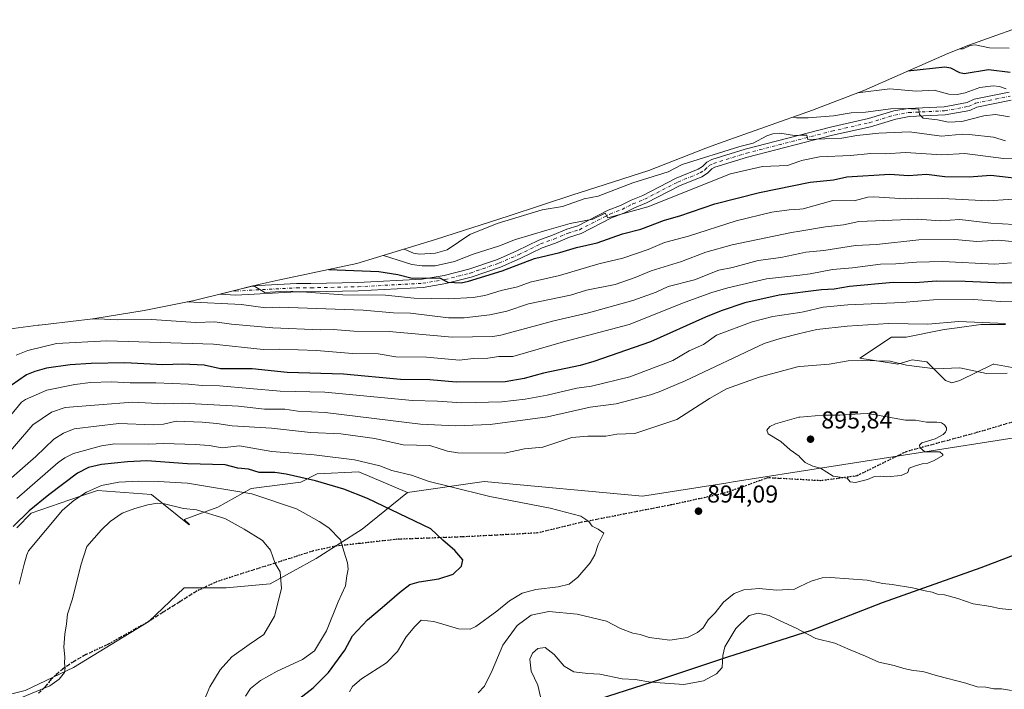
# Model space of a CAD drawing. Units: metres. Extents: x 573061 to 576475, y 4756583 to 4758788.
# Drawn here: x 574466 to 574870, y 4758441 to 4758715 of the extents above; entities that cross this region are included whole.
import ezdxf

# ---------------------------------------------------------------- set-up
doc = ezdxf.new("R2010")
doc.units = ezdxf.units.M
doc.header["$MEASUREMENT"] = 0
for name, pattern in [('DGN Style 3', [2.307223, 1.648017, -0.659207]), ('DGN Style 4', [2.638475, 1.318413, -0.659207, 0.001648, -0.659207]), ('DGN Style 5', [1.153612, 0.494405, -0.659207])]:
    doc.linetypes.add(name, pattern=pattern)
for name, color, linetype, lineweight in [('Arbolado forestal CxS', 92, 'Continuous', 0), ('Camino Cxs', 7, 'Continuous', 0), ('Camino eje', 30, 'DGN Style 4', 13), ('Comarca', 135, 'Continuous', 13), ('Comarca CxS', 21, 'Continuous', 0), ('Comunidad autónoma', 142, 'Continuous', 30), ('Comunidad Autónoma CxS', 142, 'Continuous', 0), ('Curva de nivel maestra', 30, 'Continuous', 30), ('Curva de nivel normal', 30, 'Continuous', 0), ('Espacio natural protegido', 121, 'Continuous', 13), ('Espacio natural protegido CxS', 121, 'Continuous', 0), ('Matorral CxS', 135, 'Continuous', 0), ('Municipio', 91, 'Continuous', 13), ('Municipio CxS', 4, 'Continuous', 0), ('Provincia', 7, 'Continuous', 0), ('Provincia CxS', 1, 'Continuous', 0), ('Punto de cota en terreno', 7, 'Continuous', 0), ('Ruta', 7, 'DGN Style 5', 30), ('Rótulo de punto de cota en terreno', 7, 'Continuous', 0), ('Senda', 7, 'DGN Style 3', 0)]:
    doc.layers.add(name, color=color, linetype=linetype, lineweight=lineweight)
doc.styles.add('Style-Arial', font='txt')

# ---------------------------------------------------------------- blocks, each defined once
blk = doc.blocks.new('*U7')
at = {"layer": 'Arbolado forestal CxS', "color": 92, "linetype": 'Continuous', "lineweight": 0}
blk.add_polyline3d([(574468.7437, 4758440.2419, 909.6628), (574488.4893, 4758449.6855, 910.4949), (574519.3955, 4758468.5725, 913.7807), (574533.9901, 4758482.3087, 914.3506), (574551.1601, 4758482.3087, 913.1937), (574569.1887, 4758484.0257, 911.0323), (574588.0759, 4758494.3277, 907.2215), (574606.9629, 4758506.3467, 903.7343), (574625.5107, 4758521.3555, 897.2563), (574656.9045, 4758525.9651, 892.9934), (574721.9031, 4758519.9643, 893.0685), (574756.0229, 4758525.3095, 893.5308), (574759.0099, 4758525.7775, 893.6097), (574912.6751, 4758549.8511, 892.8833)], dxfattribs=at)
blk = doc.blocks.new('5PATER')
at = {"layer": 'Punto de cota en terreno', "linetype": 'Continuous', "lineweight": 0}
h = blk.add_hatch(color=51, dxfattribs=at)
edge = h.paths.add_edge_path()
edge.add_ellipse((0, 0), major_axis=(-0.11, -0.111), ratio=0.999422, start_angle=0, end_angle=360)

msp = doc.modelspace()

# ---------------------------------------------------------------- linework, layer by layer
at = {"layer": 'Arbolado forestal CxS', "color": 92, "linetype": 'Continuous', "lineweight": 0}
for points in [[(574455.5187, 4758587.5261, 863.006), (574474.0235, 4758590.0109, 864.5869), (574474.5349, 4758590.0789, 864.5726), (574478.1199, 4758590.5181, 864.4985), (574496.4995, 4758592.6009, 864.1538), (574517.6035, 4758596.0185, 861.1839), (574538.0443, 4758600.1467, 858.3044), (574565.1539, 4758606.8809, 853.1727), (574572.5013, 4758608.5597, 852.1508), (574604.6915, 4758615.2793, 847.0772), (574637.0565, 4758625.1937, 834.3499), (574667.2091, 4758634.8541, 838.266), (574693.6779, 4758643.6611, 837.4456), (574695.8951, 4758644.3845, 837.2536), (574724.4601, 4758653.5203, 837.8245), (574747.9275, 4758662.6151, 836.6375), (574753.1155, 4758664.5435, 836.346), (574791.6419, 4758678.2609, 832.9713), (574812.7269, 4758686.2705, 828.5724), (574842.4029, 4758699.4635, 822.6735), (574847.1133, 4758701.4859, 821.3901), (574855.7529, 4758704.8321, 819.3307), (574884.8729, 4758715.3421, 812.8193)], [(574884.8729, 4758715.3421, 812.8193), (574855.7529, 4758704.8321, 819.3307), (574847.1133, 4758701.4859, 821.3901), (574842.4029, 4758699.4635, 822.6735), (574812.7269, 4758686.2705, 828.5724), (574791.6419, 4758678.2609, 832.9713), (574753.1155, 4758664.5435, 836.346), (574747.9275, 4758662.6151, 836.6375), (574724.4601, 4758653.5203, 837.8245), (574695.8951, 4758644.3845, 837.2536), (574693.6779, 4758643.6611, 837.4456), (574667.2091, 4758634.8541, 838.266), (574637.0565, 4758625.1937, 834.3499), (574604.6915, 4758615.2793, 847.0772), (574572.5013, 4758608.5597, 852.1508), (574565.1539, 4758606.8809, 853.1727), (574538.0443, 4758600.1467, 858.3044), (574517.6035, 4758596.0185, 861.1839), (574496.4995, 4758592.6009, 864.1538), (574478.1199, 4758590.5181, 864.4985), (574474.5349, 4758590.0789, 864.5726), (574474.0235, 4758590.0109, 864.5869), (574455.5187, 4758587.5261, 863.006)], [(574870.8001, 4758590.2601, 884.2179), (574860.5901, 4758590.2601, 884.5454), (574850.9801, 4758588.9901, 885.2378), (574845.6101, 4758588.2801, 885.3122), (574829.9901, 4758585.1601, 886.379), (574824.0401, 4758585.1601, 886.3837), (574810.9601, 4758576.5001, 889.3392), (574811.8801, 4758576.3601, 889.3596), (574826.5901, 4758574.1101, 889.6403), (574832.5401, 4758575.8101, 888.9087), (574838.4901, 4758574.9601, 889.0089), (574846.1401, 4758567.3101, 890.8622), (574848.6901, 4758566.4601, 891.0866), (574852.0901, 4758567.3101, 890.9035), (574865.6901, 4758574.1101, 888.9013), (574865.9301, 4758574.0701, 888.904), (574875.0501, 4758572.4101, 889.0292)], [(574870.8001, 4758590.2601, 884.2179), (574860.5901, 4758590.2601, 884.5454), (574850.9801, 4758588.9901, 885.2378), (574845.6101, 4758588.2801, 885.3122), (574829.9901, 4758585.1601, 886.379), (574824.0401, 4758585.1601, 886.3837), (574810.9601, 4758576.5001, 889.3392), (574811.8801, 4758576.3601, 889.3596), (574826.5901, 4758574.1101, 889.6403), (574832.5401, 4758575.8101, 888.9087), (574838.4901, 4758574.9601, 889.0089), (574846.1401, 4758567.3101, 890.8622), (574848.6901, 4758566.4601, 891.0866), (574852.0901, 4758567.3101, 890.9035), (574865.6901, 4758574.1101, 888.9013), (574865.9301, 4758574.0701, 888.904), (574875.0501, 4758572.4101, 889.0292)], [(574912.6751, 4758549.8511, 892.8833), (574759.0099, 4758525.7775, 893.6097), (574756.0229, 4758525.3095, 893.5308), (574721.9031, 4758519.9643, 893.0685), (574656.9045, 4758525.9651, 892.9934), (574625.5107, 4758521.3555, 897.2563), (574605.5501, 4758529.9101, 896.3452), (574588.5401, 4758529.0601, 897.9657), (574581.7401, 4758525.6601, 900.1864), (574561.3501, 4758523.1101, 903.1911), (574547.7501, 4758515.4601, 908.1472), (574533.8901, 4758510.3501, 910.9097), (574536.1653, 4758508.2367, 911.3226), (574535.9785, 4758508.2093, 911.3385), (574520.5401, 4758520.5601, 907.3504), (574498.4401, 4758522.2601, 904.7946), (574491.0801, 4758519.7301, 903.8399), (574471.2301, 4758512.9101, 899.9022), (574465.2801, 4758506.9601, 899.6186)], [(574912.6751, 4758549.8511, 892.8833), (574759.0099, 4758525.7775, 893.6097), (574756.0229, 4758525.3095, 893.5308), (574721.9031, 4758519.9643, 893.0685), (574656.9045, 4758525.9651, 892.9934), (574625.5107, 4758521.3555, 897.2563)], [(574625.5107, 4758521.3555, 897.2563), (574605.5501, 4758529.9101, 896.3452), (574588.5401, 4758529.0601, 897.9657), (574581.7401, 4758525.6601, 900.1864), (574561.3501, 4758523.1101, 903.1911), (574547.7501, 4758515.4601, 908.1472), (574533.8901, 4758510.3501, 910.9097), (574536.1653, 4758508.2367, 911.3226), (574535.9785, 4758508.2093, 911.3385), (574520.5401, 4758520.5601, 907.3504), (574498.4401, 4758522.2601, 904.7946), (574491.0801, 4758519.7301, 903.8399), (574471.2301, 4758512.9101, 899.9022), (574465.2801, 4758506.9601, 899.6186)], [(574302.9001, 4758442.5537, 911.9787), (574298.0785, 4758436.0769, 913.1524), (574295.3257, 4758425.6473, 914.9766), (574316.7883, 4758419.6377, 913.0353), (574328.8073, 4758412.7697, 911.9257), (574339.1093, 4758405.0431, 910.3822), (574357.9459, 4758398.5823, 908.3649), (574417.2333, 4758398.1751, 910.7343), (574431.8279, 4758411.0527, 912.0869), (574430.9695, 4758420.4963, 910.9264), (574444.7055, 4758434.2323, 909.3975), (574468.7437, 4758440.2419, 909.6628), (574488.4893, 4758449.6855, 910.4949), (574519.3955, 4758468.5725, 913.7807), (574533.9901, 4758482.3087, 914.3506), (574551.1601, 4758482.3087, 913.1937), (574569.1887, 4758484.0257, 911.0323), (574588.0759, 4758494.3277, 907.2215), (574606.9629, 4758506.3467, 903.7343), (574625.5107, 4758521.3555, 897.2563)]]:
    msp.add_polyline3d(points, dxfattribs=at)
at = {"layer": 'Camino Cxs', "color": 7, "linetype": 'Continuous', "lineweight": 0}
msp.add_polyline3d([(574873.0693, 4758682.3179, 838.4867), (574859.0147, 4758679.4241, 846.0551), (574856.1165, 4758678.1283, 847.7472), (574845.9633, 4758676.2813, 846.8639), (574831.2419, 4758675.5833, 852.2914), (574825.7581, 4758674.5951, 852.3321), (574815.3933, 4758671.4625, 848.2992), (574799.8603, 4758667.9663, 849.6239), (574764.9519, 4758658.9145, 858.6713), (574751.6209, 4758654.8439, 856.6363), (574750.2771, 4758654.1559, 857.0562), (574748.6041, 4758652.4207, 857.4104), (574746.2935, 4758650.9471, 860.9329), (574737.0819, 4758647.2051, 864.0257), (574723.5015, 4758640.1851, 863.7962), (574718.6737, 4758638.2263, 860.3772), (574714.1859, 4758635.9627, 861.8736), (574709.2423, 4758634.0905, 865.2675), (574696.6929, 4758627.6315, 862.7292), (574692.0091, 4758626.1989, 867.1568), (574686.1749, 4758623.7503, 867.1825), (574680.7445, 4758621.8145, 869.1801), (574671.7937, 4758617.3897, 870.6245), (574663.6131, 4758613.8637, 870.3369), (574651.6453, 4758609.7617, 866.6683), (574641.2725, 4758607.1325, 858.6699), (574631.9797, 4758605.5455, 869.3997), (574605.3145, 4758604.1029, 873.9235), (574585.9283, 4758603.6825, 868.5407), (574580.0857, 4758603.6799, 873.9657), (574555.0739, 4758602.3465, 864.3076), (574548.7469, 4758602.8055, 871.0042), (574562.1177, 4758606.1269, 873.5916), (574579.9945, 4758607.0797, 867.2853), (574585.8907, 4758607.0823, 860.0668), (574605.1857, 4758607.5011, 869.8936), (574631.6005, 4758608.9301, 867.815), (574640.5677, 4758610.4615, 860.9115), (574650.6749, 4758613.0231, 864.5205), (574662.3871, 4758617.0375, 865.5947), (574670.3665, 4758620.4771, 866.5938), (574679.4157, 4758624.9503, 867.1626), (574684.9453, 4758626.9217, 864.5817), (574690.8511, 4758629.4003, 864.2773), (574695.4075, 4758630.7937, 860.4789), (574707.8579, 4758637.2019, 862.3074), (574712.8143, 4758639.0789, 860.1716), (574717.2665, 4758641.3245, 861.9285), (574722.0787, 4758643.2769, 862.6853), (574735.6585, 4758650.2965, 862.8503), (574744.7267, 4758653.9805, 860.0744), (574746.4361, 4758655.0709, 858.6403), (574748.2231, 4758656.9237, 857.8919), (574750.3395, 4758658.0077, 856.6591), (574764.0283, 4758662.1875, 855.7509), (574799.0601, 4758671.2713, 851.1064), (574814.5269, 4758674.7527, 848.8657), (574824.9621, 4758677.9065, 850.3451), (574830.8583, 4758678.9691, 850.8682), (574845.5769, 4758679.6667, 846.5279), (574855.1037, 4758681.3997, 846.3551), (574857.9655, 4758682.6795, 843.8857), (574872.2709, 4758685.6249, 839.1556)], dxfattribs=at)
msp.add_polyline3d([(574873.0693, 4758682.3179, 838.4867), (574859.0147, 4758679.4241, 846.0551), (574856.1165, 4758678.1283, 847.7472), (574845.9633, 4758676.2813, 846.8639), (574831.2419, 4758675.5833, 852.2914), (574825.7581, 4758674.5951, 852.3321), (574815.3933, 4758671.4625, 848.2992), (574799.8603, 4758667.9663, 849.6239), (574764.9519, 4758658.9145, 858.6713), (574751.6209, 4758654.8439, 856.6363), (574750.2771, 4758654.1559, 857.0562), (574748.6041, 4758652.4207, 857.4104), (574746.2935, 4758650.9471, 860.9329), (574737.0819, 4758647.2051, 864.0257), (574723.5015, 4758640.1851, 863.7962), (574718.6737, 4758638.2263, 860.3772), (574714.1859, 4758635.9627, 861.8736), (574709.2423, 4758634.0905, 865.2675), (574696.6929, 4758627.6315, 862.7292), (574692.0091, 4758626.1989, 867.1568), (574686.1749, 4758623.7503, 867.1825), (574680.7445, 4758621.8145, 869.1801), (574671.7937, 4758617.3897, 870.6245), (574663.6131, 4758613.8637, 870.3369), (574651.6453, 4758609.7617, 866.6683), (574641.2725, 4758607.1325, 858.6699), (574631.9797, 4758605.5455, 869.3997), (574605.3145, 4758604.1029, 873.9235), (574585.9283, 4758603.6825, 868.5407), (574580.0857, 4758603.6799, 873.9657), (574555.0739, 4758602.3465, 864.3076), (574548.7469, 4758602.8055, 871.0042), (574562.1177, 4758606.1269, 873.5916), (574579.9945, 4758607.0797, 867.2853), (574585.8907, 4758607.0823, 860.0668), (574605.1857, 4758607.5011, 869.8936), (574631.6005, 4758608.9301, 867.815), (574640.5677, 4758610.4615, 860.9115), (574650.6749, 4758613.0231, 864.5205), (574662.3871, 4758617.0375, 865.5947), (574670.3665, 4758620.4771, 866.5938), (574679.4157, 4758624.9503, 867.1626), (574684.9453, 4758626.9217, 864.5817), (574690.8511, 4758629.4003, 864.2773), (574695.4075, 4758630.7937, 860.4789), (574707.8579, 4758637.2019, 862.3074), (574712.8143, 4758639.0789, 860.1716), (574717.2665, 4758641.3245, 861.9285), (574722.0787, 4758643.2769, 862.6853), (574735.6585, 4758650.2965, 862.8503), (574744.7267, 4758653.9805, 860.0744), (574746.4361, 4758655.0709, 858.6403), (574748.2231, 4758656.9237, 857.8919), (574750.3395, 4758658.0077, 856.6591), (574764.0283, 4758662.1875, 855.7509), (574799.0601, 4758671.2713, 851.1064), (574814.5269, 4758674.7527, 848.8657), (574824.9621, 4758677.9065, 850.3451), (574830.8583, 4758678.9691, 850.8682), (574845.5769, 4758679.6667, 846.5279), (574855.1037, 4758681.3997, 846.3551), (574857.9655, 4758682.6795, 843.8857), (574872.2709, 4758685.6249, 839.1556)], dxfattribs=at)
at = {"layer": 'Camino eje', "color": 30, "linetype": 'DGN Style 4', "lineweight": 13}
msp.add_polyline3d([(574554.0577, 4758604.1247, 865.5158), (574555.0901, 4758604.0497, 865.7833), (574580.0401, 4758605.3797, 870.6036), (574585.9095, 4758605.3823, 864.3057), (574605.2501, 4758605.8019, 871.9144), (574631.7901, 4758607.2377, 867.0602), (574640.9201, 4758608.7969, 859.1646), (574651.1601, 4758611.3923, 865.0221), (574663.0001, 4758615.4505, 867.9763), (574671.0801, 4758618.9333, 868.4832), (574680.0801, 4758623.3823, 868.0469), (574685.5601, 4758625.3359, 865.8104), (574691.4301, 4758627.7995, 865.3872), (574696.0501, 4758629.2125, 861.471), (574708.5501, 4758635.6461, 863.6054), (574713.5001, 4758637.5207, 859.0585), (574717.9701, 4758639.7753, 860.8841), (574722.7901, 4758641.7309, 863.0091), (574736.3701, 4758648.7507, 863.3848), (574745.5101, 4758652.4637, 859.5332), (574747.5201, 4758653.7457, 857.5953), (574749.2501, 4758655.5397, 857.3461), (574750.9801, 4758656.4257, 856.6411), (574764.4901, 4758660.5509, 857.1172), (574799.4601, 4758669.6187, 850.4432), (574814.9601, 4758673.1075, 847.7967), (574825.3601, 4758676.2507, 851.2984), (574831.0501, 4758677.2761, 851.5904), (574845.7701, 4758677.9739, 845.4819), (574855.6101, 4758679.7639, 846.9144), (574858.4901, 4758681.0517, 844.7448), (574872.6701, 4758683.9713, 838.5003)], dxfattribs=at)
at = {"layer": 'Comarca', "color": 135, "linetype": 'Continuous', "lineweight": 13, "flags": 128}
msp.add_lwpolyline([(574888.9171, 4758501.2681), (574860.6991, 4758490.547), (574820.2021, 4758476.1319), (574791.12, 4758464.8651), (574756.816, 4758453.8901), (574729.289, 4758444.725), (574696.864, 4758434.3361)], dxfattribs=at)
at = {"layer": 'Comarca CxS', "color": 21, "linetype": 'Continuous', "lineweight": 0, "flags": 128}
msp.add_lwpolyline([(574696.864, 4758434.3361), (574729.289, 4758444.725), (574756.816, 4758453.8901), (574791.12, 4758464.8651), (574820.2021, 4758476.132), (574860.6991, 4758490.547), (574888.9171, 4758501.2681)], dxfattribs=at)
at = {"layer": 'Comunidad autónoma', "color": 142, "linetype": 'Continuous', "lineweight": 30, "flags": 128}
msp.add_lwpolyline([(574888.9171, 4758501.2681), (574860.6991, 4758490.547), (574820.2021, 4758476.1319), (574791.12, 4758464.8651), (574756.816, 4758453.8901), (574729.289, 4758444.725), (574696.864, 4758434.3361)], dxfattribs=at)
at = {"layer": 'Comunidad Autónoma CxS', "color": 142, "linetype": 'Continuous', "lineweight": 0, "flags": 128}
msp.add_lwpolyline([(574696.864, 4758434.3361), (574729.289, 4758444.725), (574756.816, 4758453.8901), (574791.12, 4758464.8651), (574820.2021, 4758476.132), (574860.6991, 4758490.547), (574888.9171, 4758501.2681)], dxfattribs=at)
at = {"layer": 'Curva de nivel maestra', "color": 30, "linetype": 'Continuous', "lineweight": 30, "flags": 128}
for points, elevation in [([(574872.61, 4758693.6501), (574863.82, 4758694.8201), (574853.74, 4758693.0801), (574852, 4758693.5301), (574848.36, 4758695.5001), (574845.86, 4758695.9101), (574830.69, 4758694.2601)], 825), ([(574593.22, 4758612.8901), (574613.83, 4758612.0601), (574621.59, 4758610.8901), (574627.43, 4758609.3801), (574638.64, 4758609.5101), (574642.1, 4758607.7301), (574647.47, 4758607.4701), (574650.58, 4758608.0801), (574664.33, 4758612.3901), (574677.61, 4758617.3401), (574688.04, 4758619.7901), (574694.85, 4758621.9501), (574703.3, 4758623.7801), (574713.68, 4758627.5401), (574721.2, 4758629.3801), (574730.94, 4758633.0501), (574737.21, 4758634.8401), (574751.56, 4758639.8301), (574769.85, 4758644.4701), (574790.61, 4758648.7401), (574800.25, 4758649.7201), (574805.69, 4758650.8501), (574823.38, 4758651.9601), (574830.96, 4758651.4001), (574838.42, 4758652.0201), (574845.82, 4758651.0601), (574855.81, 4758650.8501), (574864.7, 4758651.5601), (574881.25, 4758649.6301)], 850), ([(574877.46, 4758607.4801), (574869.81, 4758607.2401), (574854.27, 4758607.9301), (574842.4, 4758608.1101), (574833.78, 4758607.4801), (574824.66, 4758607.6001), (574806.75, 4758605.9201), (574800.53, 4758604.8401), (574795.26, 4758604.6101), (574777.99, 4758602.3201), (574763.92, 4758599.1701), (574754.21, 4758595.9501), (574747.72, 4758593.3801), (574725.15, 4758583.1701), (574701.91, 4758575.1301), (574696.32, 4758573.4901), (574681.33, 4758570.3001), (574673.4, 4758568.1201), (574665.53, 4758566.7601), (574645.55, 4758566.6401), (574634.66, 4758567.5701), (574622.7, 4758567.7401), (574599.3, 4758569.9501), (574576.18, 4758570.7001), (574561.89, 4758572.1201), (574548.9, 4758572.1601), (574542.15, 4758573.6101), (574533.38, 4758574.1001), (574525.16, 4758573.7801), (574509.65, 4758574.6601), (574495.74, 4758574.3601), (574487.23, 4758573.7201), (574477.55, 4758572.3601), (574472.74, 4758571.0501), (574469.28, 4758569.6401), (574459.85, 4758563.0701)], 875), ([(574581.38, 4758437.1001), (574586.86, 4758441.3601), (574593.16, 4758447.6201), (574599.76, 4758456.7501), (574602.96, 4758462.6901), (574609.19, 4758469.1501), (574615.19, 4758474.1901), (574622.19, 4758480.4001), (574626.53, 4758483.7001), (574630.25, 4758484.8401), (574638.38, 4758485.9701), (574644.31, 4758487.9301), (574647.71, 4758491.2101), (574648.24, 4758493.8701), (574644.93, 4758497.6101), (574639.97, 4758501.9001), (574635.16, 4758506.5001), (574609.17, 4758518.9601), (574599.46, 4758522.7301), (574587.77, 4758526.1501), (574575.79, 4758528.9201), (574571.13, 4758529.5601), (574564.68, 4758529.6801), (574560.33, 4758530.9301), (574555.94, 4758531.4701), (574550.72, 4758532.7201), (574535.35, 4758533.1601), (574518.57, 4758534.3501), (574510.7, 4758534.0001), (574500, 4758532.8901), (574494.73, 4758531.7201), (574490.18, 4758529.3301), (574478.38, 4758520.4701), (574470.37, 4758513.8701), (574463.81, 4758507.4901)], 900)]:
    msp.add_lwpolyline(points, dxfattribs=dict(at, elevation=elevation))
at = {"layer": 'Curva de nivel normal', "color": 30, "linetype": 'Continuous', "lineweight": 0, "flags": 128}
for points, elevation in [([(574872.25, 4758703.72), (574864.19, 4758703.85), (574858.35, 4758704.99), (574856.29, 4758704.79), (574853.33, 4758703.43), (574851.96, 4758703.37)], 820), ([(574871.09, 4758687), (574868.34, 4758687.89), (574865.76, 4758688.15), (574860.3, 4758687.55), (574854.22, 4758685.28), (574850.9, 4758684.69), (574847.54, 4758684.79), (574841.5, 4758686.37), (574834.13, 4758685.99), (574823.34, 4758686.98), (574810.11, 4758685.28)], 830), ([(574783.48, 4758675.35), (574785.05, 4758675.14), (574786.467, 4758675.1253), (574789.86, 4758675.09), (574800.2, 4758675.93), (574807.51, 4758677.09), (574813.38, 4758677.36), (574823.71, 4758678.77), (574828.9, 4758678.98), (574835.19, 4758678.67), (574835.43, 4758676.49), (574837.02, 4758674.97), (574842.89, 4758674.29), (574847.37, 4758673.3), (574852.88, 4758673.54), (574861.81, 4758675.93), (574866.69, 4758676.52), (574872.36, 4758675.5)], 835), ([(574624.14, 4758621.23), (574627.98, 4758619.52), (574630.5, 4758619.18), (574637.07, 4758619.63), (574641.79, 4758620.92), (574651.13, 4758627.18), (574662.29, 4758631.69), (574680.8, 4758637.34), (574689.04, 4758638.79), (574697.92, 4758641.84), (574703.74, 4758642.92), (574717.9, 4758648.41), (574732.41, 4758652.91), (574738.22, 4758655.91), (574761.77, 4758663.34), (574767.24, 4758664.74), (574772.85, 4758667.69), (574775.33, 4758668.55), (574778.22, 4758668.75), (574784.25, 4758667.85), (574786.467, 4758667.9242), (574789.33, 4758668.02), (574789.65, 4758666.18), (574803.63, 4758666.75), (574809.77, 4758667.83), (574818.75, 4758668.75), (574831.43, 4758669.31), (574844.47, 4758667.54), (574853.09, 4758668.34), (574855.9, 4758668.25), (574865.88, 4758667.16), (574870.75, 4758665.66)], 840), ([(574615.62, 4758618.63), (574627.29, 4758614.93), (574631.55, 4758614.33), (574636.93, 4758614.43), (574644.82, 4758616.14), (574652.45, 4758619.17), (574663.28, 4758622.63), (574669.77, 4758625.13), (574682.6, 4758629.07), (574692.26, 4758631.7), (574701.52, 4758633.47), (574706.63, 4758635.98), (574707.74, 4758634.02), (574724.02, 4758638.6), (574758.05, 4758652.07), (574771.16, 4758655.09), (574781.42, 4758655.51), (574786.467, 4758657.3188), (574787.14, 4758657.56), (574794.42, 4758659.07), (574807.21, 4758659.61), (574815.57, 4758660.48), (574821.44, 4758660.36), (574829.81, 4758660.86), (574844.67, 4758659.9), (574854.08, 4758660.49), (574869.88, 4758658.35), (574893.58, 4758657.81)], 845), ([(574561.97, 4758606.09), (574562.95, 4758605.92), (574566.98, 4758603.47), (574575.71, 4758603.95), (574584.15, 4758603.64), (574598.95, 4758602.48), (574616.47, 4758602.34), (574628.32, 4758601.06), (574642.22, 4758600.83), (574652.42, 4758601.45), (574657.3, 4758602.25), (574663.92, 4758604.28), (574670.67, 4758605.83), (574675.82, 4758607.71), (574687.88, 4758610.46), (574704.03, 4758615.16), (574713.83, 4758617.55), (574724.22, 4758621.1), (574730.93, 4758623.95), (574740.78, 4758626.55), (574760.35, 4758632.87), (574774.95, 4758636.36), (574782.03, 4758637.39), (574786.467, 4758637.6356), (574787.81, 4758637.71), (574799.95, 4758641.17), (574808.76, 4758641.06), (574814.33, 4758642.52), (574816.73, 4758642.74), (574829.62, 4758641.84), (574834.54, 4758642.17), (574844.84, 4758642.06), (574863.74, 4758640.99), (574879.88, 4758642.13)], 855), ([(574535.13, 4758599.56), (574557.5, 4758598.49), (574567.34, 4758597.22), (574573.09, 4758597.43), (574607.37, 4758596.19), (574619.78, 4758595.05), (574626.81, 4758594.97), (574642.29, 4758593.01), (574648.78, 4758593.02), (574659.34, 4758594.33), (574666.26, 4758595.78), (574675.08, 4758598.82), (574692.38, 4758602.38), (574698.94, 4758604.41), (574710.71, 4758606.8), (574718.85, 4758609.56), (574725.41, 4758612.28), (574737.92, 4758616.13), (574747.89, 4758620.06), (574758.67, 4758623.02), (574783.05, 4758628.09), (574786.467, 4758628.6718), (574796.91, 4758630.45), (574804.38, 4758631.25), (574810.67, 4758632.61), (574834.53, 4758633.52), (574844.05, 4758632.85), (574852.09, 4758633.45), (574864.72, 4758631.91), (574874.33, 4758631.35)], 860), ([(574877.67, 4758623.92), (574867.79, 4758624.88), (574858.97, 4758624.41), (574849.97, 4758625.23), (574835.26, 4758625.04), (574817.86, 4758623.2), (574809.27, 4758622.77), (574796.23, 4758620.69), (574788.84, 4758620.01), (574786.467, 4758619.4938), (574778.68, 4758617.8), (574769.32, 4758616.57), (574758.81, 4758613.65), (574753.21, 4758612.66), (574743.27, 4758608.61), (574732.38, 4758605.88), (574727.5, 4758603.61), (574717.92, 4758600.21), (574699.76, 4758595.05), (574685.48, 4758591.88), (574663.74, 4758585.98), (574660.48, 4758585.42), (574643.85, 4758585.12), (574618, 4758587.5), (574603.52, 4758587.62), (574595.01, 4758588.31), (574589.82, 4758588.15), (574570.29, 4758588.98), (574553.31, 4758590.45), (574546.57, 4758591.4), (574538.79, 4758591.13), (574520.59, 4758592.42), (574506.42, 4758592.29), (574498.63, 4758592.66), (574496.17, 4758592.56)], 865), ([(574873.22, 4758615.65), (574866.35, 4758615.13), (574844.96, 4758616.21), (574834.29, 4758615.93), (574825.76, 4758615.15), (574819.5, 4758615.12), (574808.01, 4758613.5), (574799.78, 4758612.87), (574790.72, 4758611.1), (574786.467, 4758610.6059), (574772.73, 4758609.01), (574756.94, 4758605.36), (574750.36, 4758603.43), (574739.45, 4758599.55), (574716.41, 4758590.3), (574689.48, 4758583.16), (574668.79, 4758577.19), (574663.01, 4758577.27), (574658.49, 4758576.51), (574652.47, 4758576.4), (574646.79, 4758575.75), (574633.33, 4758576.98), (574620.79, 4758577.07), (574613.55, 4758578.35), (574602.97, 4758578.47), (574588.17, 4758579.64), (574573.12, 4758580.23), (574566.32, 4758580.11), (574545.92, 4758582.28), (574502.18, 4758583.62), (574481.64, 4758582.54), (574469.81, 4758579.62), (574465.08, 4758577.69)], 870), ([(574452.7, 4758540.92), (574467.26, 4758558.48), (574468.89, 4758559.55), (574477.63, 4758563.33), (574489.1, 4758565.78), (574495.55, 4758566.55), (574504.2, 4758566.76), (574511.77, 4758566.36), (574522.31, 4758566.45), (574535.69, 4758565.86), (574541.35, 4758565.24), (574548.44, 4758565.19), (574573.28, 4758563.02), (574591.57, 4758562.54), (574627.63, 4758559.09), (574637.78, 4758558.89), (574647.87, 4758558.14), (574664.24, 4758558.6), (574673.78, 4758559.74), (574682.85, 4758561.39), (574695.01, 4758564.16), (574701.04, 4758565.02), (574716.7, 4758568.89), (574734.33, 4758575.52), (574741.08, 4758579.5), (574746.85, 4758582.16), (574752.24, 4758585.89), (574766.85, 4758591.46), (574775.4, 4758593.59), (574786.467, 4758595.3151), (574787.91, 4758595.54), (574795.92, 4758597.37), (574806.05, 4758598.39), (574828.42, 4758599.41), (574841.24, 4758600.45), (574857.62, 4758600.59), (574868.69, 4758599.71), (574877.26, 4758599.83)], 880), ([(574458.3, 4758533.58), (574471.93, 4758549.14), (574479.59, 4758554.38), (574485.17, 4758556.25), (574512.73, 4758558.49), (574525.74, 4758557.85), (574533.4, 4758558.08), (574556.27, 4758556.85), (574566.9, 4758555.57), (574575.18, 4758555.66), (574580.62, 4758554.81), (574591.82, 4758554.24), (574630.79, 4758549.5), (574645.17, 4758548.71), (574659.39, 4758549.31), (574682.93, 4758552.45), (574700.43, 4758556.41), (574711.03, 4758557.76), (574725.19, 4758561.46), (574728.78, 4758562.65), (574739.4, 4758567.28), (574771.84, 4758582.5), (574778.3, 4758584.54), (574786.467, 4758586.5669), (574793.45, 4758588.3), (574805.79, 4758589.6), (574822.75, 4758590.77), (574838.94, 4758590.43), (574851.58, 4758591.62), (574870.76, 4758590.78)], 885), ([(574871.49, 4758570.42), (574862.97, 4758570.26), (574852.02, 4758572.5), (574841.86, 4758572.17), (574830.19, 4758573.67), (574823.46, 4758575.25), (574812.01, 4758575.55), (574806.28, 4758575.49), (574798.4, 4758574.12), (574786.467, 4758573.0335), (574785.44, 4758572.94), (574769.78, 4758568.74), (574756.34, 4758563.95), (574749.36, 4758560.01), (574736.03, 4758551.33), (574718.8, 4758545.65), (574711.32, 4758545.3), (574706.86, 4758544.59), (574699.54, 4758544.55), (574692.86, 4758544), (574681.02, 4758540.05), (574673.45, 4758539.28), (574665.3, 4758537.57), (574646.13, 4758537.64), (574641.94, 4758538.31), (574634.7, 4758540.66), (574623.75, 4758540.92), (574612.08, 4758543.51), (574598.13, 4758545.48), (574585.79, 4758546.05), (574569.71, 4758547.79), (574553.68, 4758548.74), (574547.32, 4758549.76), (574541.39, 4758550.22), (574530.68, 4758550.67), (574525.4, 4758549.49), (574521.25, 4758549.19), (574507.17, 4758549.75), (574488.78, 4758547.56), (574484.44, 4758545.82), (574480.53, 4758543.28), (574473.05, 4758536.18), (574445.42, 4758512.02)], 890), ([(574814.24, 4758553.77), (574811.28, 4758553.73), (574802.83, 4758553.14), (574795.91, 4758553.18), (574786.467, 4758552.3302), (574786.02, 4758552.29), (574776.38, 4758549.56), (574774.12, 4758548.47), (574772.83, 4758546.99), (574773.43, 4758545.53), (574778.6, 4758542.34), (574782.45, 4758538.88), (574786.12, 4758536.31), (574786.467, 4758535.963), (574788.67, 4758533.76), (574791.74, 4758532.21), (574794.9, 4758531.4), (574800.15, 4758528.17), (574805.88, 4758527.25), (574807.06, 4758525.82), (574809.26, 4758525.49), (574814.13, 4758526.7), (574816.98, 4758527.98), (574819.38, 4758528.17), (574822.07, 4758527.86), (574827.92, 4758528.36), (574830.68, 4758529.68), (574831.3, 4758531.38), (574833.47, 4758532.18), (574836.6, 4758533.2), (574838.86, 4758533.4), (574841.53, 4758534.5), (574845.01, 4758536.59), (574845.01, 4758536.97), (574843.8, 4758538.09), (574837.73, 4758538.11), (574835.69, 4758539.93), (574835.52, 4758540.88), (574836.5, 4758541.77), (574841.85, 4758543.45), (574845.23, 4758545.17), (574846.21, 4758546.11), (574846.62, 4758547.11), (574846.54, 4758548), (574845.75, 4758549.12), (574844.49, 4758549.93), (574842.59, 4758550.28), (574838.33, 4758550.23), (574833.91, 4758551.05), (574829.8, 4758551.06), (574814.24, 4758553.77)], 895), ([(574601.74, 4758439.63), (574602.97, 4758441.86), (574606.73, 4758445.05), (574616.93, 4758451.54), (574621.47, 4758456.24), (574624.93, 4758462.26), (574628.53, 4758466.4), (574631.19, 4758469.03), (574636.36, 4758468.57), (574646.46, 4758465.44), (574651.17, 4758465.34), (574653.5, 4758466.41), (574662.19, 4758472.71), (574667.3, 4758477), (574672.53, 4758480.1), (574678.19, 4758481.69), (574687.34, 4758482.71), (574691.78, 4758483.79), (574695.41, 4758486.72), (574700.4, 4758492.58), (574702.35, 4758495.92), (574703.73, 4758500.05), (574706.09, 4758504.71), (574703.78, 4758506.37), (574701.2, 4758507.66), (574699.95, 4758509.54), (574696.67, 4758511.76), (574684.08, 4758515.05), (574659.24, 4758519.8), (574642.8, 4758523.9), (574634.35, 4758525.92), (574627.1, 4758528.47), (574619.11, 4758530.49), (574614.19, 4758532.36), (574603.76, 4758534.85), (574587.22, 4758536.93), (574569.87, 4758538.21), (574556.66, 4758540.61), (574549.51, 4758539.75), (574544.21, 4758540.71), (574538.42, 4758541.17), (574525.55, 4758541.52), (574519.34, 4758541.2), (574505.5, 4758541.43), (574500, 4758540.61), (574488.57, 4758537.43), (574484.94, 4758535.6), (574482.29, 4758533.72), (574465.38, 4758518.91)], 895), ([(574559.1, 4758437.9), (574561.19, 4758441.02), (574565.19, 4758444.32), (574572.09, 4758448.12), (574582.45, 4758452.9), (574587.41, 4758456.54), (574592.26, 4758464.62), (574597.08, 4758476.52), (574600.12, 4758483.19), (574600.68, 4758487.26), (574601.17, 4758489.91), (574600.87, 4758492.55), (574599.36, 4758497.37), (574598.04, 4758502.06), (574593.29, 4758506.97), (574589.3, 4758509.49), (574582.68, 4758513.19), (574579.97, 4758514.67), (574561.75, 4758520.84), (574535.37, 4758525.27), (574523.29, 4758525.93), (574515.39, 4758526.13), (574507.21, 4758525.61), (574500, 4758524.23), (574493.83, 4758521.6), (574488.73, 4758518.1), (574483.98, 4758514.14), (574470.14, 4758497.54), (574469.38, 4758495.91), (574468.33, 4758492.05), (574466.3, 4758483.86)], 905), ([(574523.05, 4758517.02), (574519, 4758516.4), (574513.66, 4758514.89), (574508.52, 4758512.9), (574503.55, 4758509.59), (574500, 4758506.14), (574494, 4758499.33), (574492.69, 4758495.02), (574491.5, 4758491.56), (574488.11, 4758477.87), (574486.05, 4758471.54), (574485.72, 4758467.56), (574485.03, 4758463.27), (574484.66, 4758457.94), (574484.94, 4758454.02), (574484.8, 4758451.4), (574485.18, 4758449.55), (574484.82, 4758447.65), (574482.66, 4758444.93), (574478.84, 4758442.14), (574461.35, 4758434.86)], 910), ([(574541.42, 4758434.59), (574544.4, 4758441.66), (574548.7, 4758448.73), (574553.54, 4758453.98), (574560.57, 4758459.08), (574566.56, 4758463.23), (574570.94, 4758470.69), (574573.89, 4758482.11), (574573.3, 4758488.85), (574571.27, 4758492.33), (574569.35, 4758497.71), (574566.03, 4758501.67), (574558.59, 4758506.35), (574551.21, 4758510.45), (574550.67, 4758510.72), (574538.93, 4758514.29), (574533.73, 4758514.89), (574525.36, 4758516.93), (574523.05, 4758517.02)], 910), ([(574654.53, 4758439.29), (574657.06, 4758441.94), (574660.2, 4758448.48), (574664.59, 4758458.87), (574670.44, 4758466.87), (574676.23, 4758471.14), (574683.47, 4758472.68), (574695.13, 4758471.57), (574707.14, 4758468.6), (574712.94, 4758465.67), (574718, 4758463.73), (574720.9, 4758463.2), (574724.62, 4758461.95), (574733.1, 4758460.84), (574740.32, 4758461.99), (574744.5, 4758463.94), (574746.74, 4758465.96), (574748.88, 4758469.21), (574751.66, 4758472.05), (574755.12, 4758476.39), (574759.42, 4758479.95), (574763.51, 4758481.52), (574769.78, 4758482.06), (574776.9, 4758481.32), (574784.21, 4758481.73), (574786.467, 4758482.8206), (574791.06, 4758485.04), (574795.52, 4758486.43), (574799.02, 4758486.6), (574814.09, 4758485.46), (574820.52, 4758484.06), (574824.32, 4758483.66), (574832.6, 4758482.35), (574837.82, 4758481.04), (574840.74, 4758480.52), (574842.91, 4758479.74), (574845.8, 4758479.47), (574851.23, 4758477.91), (574857.45, 4758475.8), (574864.71, 4758474.72), (574868.19, 4758473.82), (574874.89, 4758473.15)], 890), ([(574680.11, 4758437.64), (574678.96, 4758442.38), (574676.25, 4758448.16), (574675.7, 4758453), (574676.79, 4758455.56), (574678.98, 4758457.46), (574681.97, 4758457.89), (574685.66, 4758455.04), (574689.72, 4758450.23), (574693.7, 4758447.86), (574699.45, 4758447.12), (574704.42, 4758446.85), (574713.53, 4758445.02), (574718.87, 4758444.77), (574725.25, 4758443.62), (574738.87, 4758442.64), (574746.86, 4758444.13), (574752.18, 4758446.99), (574754.61, 4758449.64), (574754.86, 4758454.58), (574755.6, 4758458.06), (574760.18, 4758465.62), (574765.69, 4758470.98), (574769.32, 4758471.99), (574773.87, 4758470.97), (574777.85, 4758469), (574785.13, 4758465.65), (574786.467, 4758464.9552), (574793, 4758461.56), (574800.83, 4758459.58), (574807.07, 4758456.85), (574813.33, 4758454.28), (574818.84, 4758451.86), (574825.16, 4758450.51), (574829.04, 4758449.2), (574832.86, 4758448.44), (574836.86, 4758448.01), (574842.86, 4758446.29), (574854.53, 4758443.28), (574859.19, 4758441.78), (574862.72, 4758441.55), (574865.97, 4758440.94), (574869.06, 4758440.84), (574873.19, 4758440.26)], 885)]:
    msp.add_lwpolyline(points, dxfattribs=dict(at, elevation=elevation))
at = {"layer": 'Espacio natural protegido', "color": 121, "linetype": 'Continuous', "lineweight": 13, "flags": 128}
msp.add_lwpolyline([(574888.9171, 4758501.2681), (574860.6991, 4758490.547), (574820.2021, 4758476.1319), (574791.12, 4758464.8651), (574756.816, 4758453.8901), (574729.289, 4758444.725), (574696.864, 4758434.3361)], dxfattribs=at)
at = {"layer": 'Espacio natural protegido CxS', "color": 121, "linetype": 'Continuous', "lineweight": 0, "flags": 128}
msp.add_lwpolyline([(574696.864, 4758434.3361), (574729.289, 4758444.725), (574756.816, 4758453.8901), (574791.12, 4758464.8651), (574820.2021, 4758476.132), (574860.6991, 4758490.547), (574888.9171, 4758501.2681)], dxfattribs=at)
at = {"layer": 'Matorral CxS', "color": 135, "linetype": 'Continuous', "lineweight": 0}
for points in [[(574875.0501, 4758572.4101, 889.0292), (574865.9301, 4758574.0701, 888.904), (574865.6901, 4758574.1101, 888.9013), (574852.0901, 4758567.3101, 890.9035), (574848.6901, 4758566.4601, 891.0866), (574846.1401, 4758567.3101, 890.8622), (574838.4901, 4758574.9601, 889.0089), (574832.5401, 4758575.8101, 888.9087), (574826.5901, 4758574.1101, 889.6403), (574811.8801, 4758576.3601, 889.3596), (574810.9601, 4758576.5001, 889.3392), (574824.0401, 4758585.1601, 886.3837), (574829.9901, 4758585.1601, 886.379), (574845.6101, 4758588.2801, 885.3122), (574850.9801, 4758588.9901, 885.2378), (574860.5901, 4758590.2601, 884.5454), (574870.8001, 4758590.2601, 884.2179)], [(574870.8001, 4758590.2601, 884.2179), (574860.5901, 4758590.2601, 884.5454), (574850.9801, 4758588.9901, 885.2378), (574845.6101, 4758588.2801, 885.3122), (574829.9901, 4758585.1601, 886.379), (574824.0401, 4758585.1601, 886.3837), (574810.9601, 4758576.5001, 889.3392), (574811.8801, 4758576.3601, 889.3596), (574826.5901, 4758574.1101, 889.6403), (574832.5401, 4758575.8101, 888.9087), (574838.4901, 4758574.9601, 889.0089), (574846.1401, 4758567.3101, 890.8622), (574848.6901, 4758566.4601, 891.0866), (574852.0901, 4758567.3101, 890.9035), (574865.6901, 4758574.1101, 888.9013), (574865.9301, 4758574.0701, 888.904), (574875.0501, 4758572.4101, 889.0292)], [(574465.2801, 4758506.9601, 899.6186), (574471.2301, 4758512.9101, 899.9022), (574491.0801, 4758519.7301, 903.8399), (574498.4401, 4758522.2601, 904.7946), (574520.5401, 4758520.5601, 907.3504), (574535.9785, 4758508.2093, 911.3385), (574536.1653, 4758508.2367, 911.3226), (574533.8901, 4758510.3501, 910.9097), (574547.7501, 4758515.4601, 908.1472), (574561.3501, 4758523.1101, 903.1911), (574581.7401, 4758525.6601, 900.1864), (574588.5401, 4758529.0601, 897.9657), (574605.5501, 4758529.9101, 896.3452), (574625.5107, 4758521.3555, 897.2563), (574606.9629, 4758506.3467, 903.7343), (574588.0759, 4758494.3277, 907.2215), (574569.1887, 4758484.0257, 911.0323), (574551.1601, 4758482.3087, 913.1937), (574533.9901, 4758482.3087, 914.3506), (574519.3955, 4758468.5725, 913.7807), (574488.4893, 4758449.6855, 910.4949), (574468.7437, 4758440.2419, 909.6628)], [(574625.5107, 4758521.3555, 897.2563), (574605.5501, 4758529.9101, 896.3452), (574588.5401, 4758529.0601, 897.9657), (574581.7401, 4758525.6601, 900.1864), (574561.3501, 4758523.1101, 903.1911), (574547.7501, 4758515.4601, 908.1472), (574533.8901, 4758510.3501, 910.9097), (574536.1653, 4758508.2367, 911.3226), (574535.9785, 4758508.2093, 911.3385), (574520.5401, 4758520.5601, 907.3504), (574498.4401, 4758522.2601, 904.7946), (574491.0801, 4758519.7301, 903.8399), (574471.2301, 4758512.9101, 899.9022), (574465.2801, 4758506.9601, 899.6186)], [(574302.9001, 4758442.5537, 911.9787), (574298.0785, 4758436.0769, 913.1524), (574295.3257, 4758425.6473, 914.9766), (574316.7883, 4758419.6377, 913.0353), (574328.8073, 4758412.7697, 911.9257), (574339.1093, 4758405.0431, 910.3822), (574357.9459, 4758398.5823, 908.3649), (574417.2333, 4758398.1751, 910.7343), (574431.8279, 4758411.0527, 912.0869), (574430.9695, 4758420.4963, 910.9264), (574444.7055, 4758434.2323, 909.3975), (574468.7437, 4758440.2419, 909.6628), (574488.4893, 4758449.6855, 910.4949), (574519.3955, 4758468.5725, 913.7807), (574533.9901, 4758482.3087, 914.3506), (574551.1601, 4758482.3087, 913.1937), (574569.1887, 4758484.0257, 911.0323), (574588.0759, 4758494.3277, 907.2215), (574606.9629, 4758506.3467, 903.7343), (574625.5107, 4758521.3555, 897.2563)]]:
    msp.add_polyline3d(points, dxfattribs=at)
at = {"layer": 'Municipio', "color": 91, "linetype": 'Continuous', "lineweight": 13, "flags": 128}
msp.add_lwpolyline([(574888.9171, 4758501.2681), (574860.6991, 4758490.547), (574820.2021, 4758476.1319), (574791.12, 4758464.8651), (574756.816, 4758453.8901), (574729.289, 4758444.725), (574696.864, 4758434.3361)], dxfattribs=at)
at = {"layer": 'Municipio CxS', "color": 4, "linetype": 'Continuous', "lineweight": 0, "flags": 128}
msp.add_lwpolyline([(574696.864, 4758434.3361), (574729.289, 4758444.725), (574756.816, 4758453.8901), (574791.12, 4758464.8651), (574820.2021, 4758476.132), (574860.6991, 4758490.547), (574888.9171, 4758501.2681)], dxfattribs=at)
at = {"layer": 'Provincia', "color": 7, "linetype": 'Continuous', "lineweight": 0, "flags": 128}
msp.add_lwpolyline([(574888.9171, 4758501.2681), (574860.6991, 4758490.547), (574820.2021, 4758476.1319), (574791.12, 4758464.8651), (574756.816, 4758453.8901), (574729.289, 4758444.725), (574696.864, 4758434.3361)], dxfattribs=at)
at = {"layer": 'Provincia CxS', "color": 1, "linetype": 'Continuous', "lineweight": 0, "flags": 128}
msp.add_lwpolyline([(574696.864, 4758434.3361), (574729.289, 4758444.725), (574756.816, 4758453.8901), (574791.12, 4758464.8651), (574820.2021, 4758476.132), (574860.6991, 4758490.547), (574888.9171, 4758501.2681)], dxfattribs=at)
at = {"layer": 'Ruta', "color": 7, "linetype": 'DGN Style 5', "lineweight": 30}
msp.add_polyline3d([(574893.5471, 4758556.2297, 911.8697), (574859.3783, 4758546.0995, 903.3903), (574830.0095, 4758538.1621, 914.965), (574809.7689, 4758528.2401, 908.1444), (574795.0845, 4758526.2557, 905.9469), (574773.2563, 4758527.4465, 911.3922), (574755.3969, 4758521.0963, 907.9985), (574733.5687, 4758516.3339, 915.3782), (574697.0561, 4758509.1901, 916.3495), (574678.7999, 4758504.8245, 906.7737), (574648.6373, 4758503.2369, 918.6023), (574621.2153, 4758502.2353, 907.7079), (574605.7801, 4758500.5001, 913.173), (574596.2001, 4758499.4601, 907.8326), (574586.8301, 4758497.4301, 908.2048), (574580.4201, 4758495.3901, 909.8172), (574574.0301, 4758493.3301, 910.8374), (574565.0801, 4758490.5201, 913.4255), (574556.1101, 4758487.7001, 914.7585), (574547.4601, 4758484.9001, 920.283), (574539.2201, 4758481.0401, 927.4792), (574532.2801, 4758476.7001, 920.1914), (574525.3901, 4758472.3401, 916.8025), (574518.4801, 4758467.9801, 915.3696), (574502.7001, 4758459.1301, 913.7829), (574493.6501, 4758454.9301, 912.8522), (574488.9401, 4758452.3001, 911.7876), (574484.4301, 4758449.3001, 911.2686), (574481.8001, 4758447.0701, 911.4073), (574479.3101, 4758444.6901, 913.8788), (574476.9201, 4758441.6801, 917.6343), (574474.1901, 4758439.0601, 919.6415)], dxfattribs=at)
at = {"layer": 'Senda', "color": 7, "linetype": 'DGN Style 3', "lineweight": 0}
msp.add_polyline3d([(574893.5471, 4758556.2297, 911.8697), (574859.3783, 4758546.0995, 903.3903), (574830.0095, 4758538.1621, 914.965), (574809.7689, 4758528.2401, 908.1444), (574795.0845, 4758526.2557, 905.9469), (574773.2563, 4758527.4465, 911.3922), (574755.3969, 4758521.0963, 907.9985), (574733.5687, 4758516.3339, 915.3782), (574697.0561, 4758509.1901, 916.3495), (574678.7999, 4758504.8245, 906.7737), (574648.6373, 4758503.2369, 918.6023), (574621.2153, 4758502.2353, 907.7079), (574605.7801, 4758500.5001, 913.173), (574596.2001, 4758499.4601, 907.8326), (574586.8301, 4758497.4301, 908.2048), (574580.4201, 4758495.3901, 909.8172), (574574.0301, 4758493.3301, 910.8374), (574565.0801, 4758490.5201, 913.4255), (574556.1101, 4758487.7001, 914.7585), (574547.4601, 4758484.9001, 920.283), (574539.2201, 4758481.0401, 927.4792), (574532.2801, 4758476.7001, 920.1914), (574525.3901, 4758472.3401, 916.8025), (574518.4801, 4758467.9801, 915.3696), (574502.7001, 4758459.1301, 913.7829), (574493.6501, 4758454.9301, 912.8522), (574488.9401, 4758452.3001, 911.7876), (574484.4301, 4758449.3001, 911.2686), (574481.8001, 4758447.0701, 911.4073), (574479.3101, 4758444.6901, 913.8788), (574476.9201, 4758441.6801, 917.6343), (574474.1901, 4758439.0601, 919.6415)], dxfattribs=at)

# ---------------------------------------------------------------- block references
at = {"layer": 'Arbolado forestal CxS', "color": 92, "linetype": 'Continuous', "lineweight": 0}
msp.add_blockref('*U7', (0, 0), dxfattribs=at)
at = {"layer": 'Punto de cota en terreno', "color": 7, "linetype": 'Continuous', "lineweight": 0, "xscale": 10, "yscale": 10, "zscale": 10}
for p in [(574790.8, 4758543.28, 895.84), (574744.86, 4758513.77, 894.09)]:
    msp.add_blockref('5PATER', p, dxfattribs=at)

# ---------------------------------------------------------------- texts
at = {"layer": 'Rótulo de punto de cota en terreno', "color": 7, "linetype": 'Continuous', "lineweight": 0, "style": 'Style-Arial'}
for s, p in [('895,84', (574795.2097, 4758547.6897)), ('894,09', (574748.3878, 4758517.2978))]:
    msp.add_text(s, height=7, dxfattribs=at).set_placement(p)

doc.saveas('drawing.dxf')
